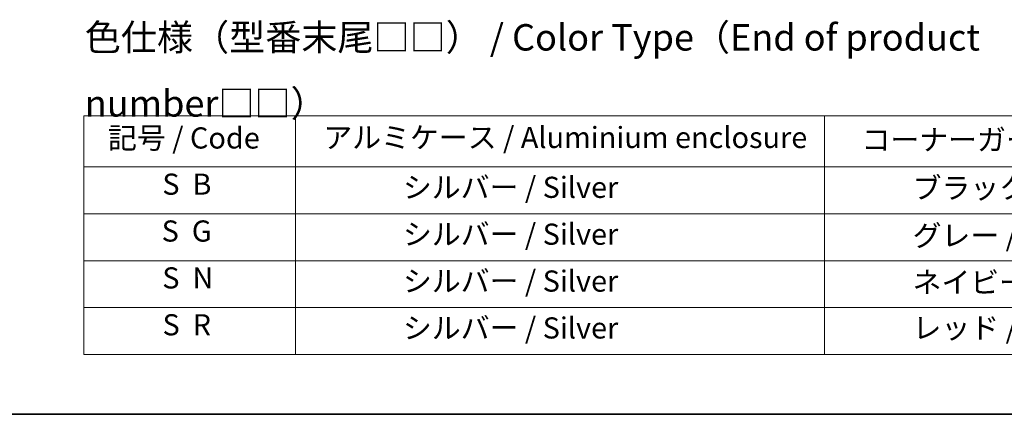
# Model space of a CAD drawing. Units: millimetres. Extents: x 0 to 9053, y 0 to 1686.
# Drawn here: x 243 to 523, y 0 to 112 of the extents above; entities that cross this region are included whole.
import ezdxf

# ---------------------------------------------------------------- set-up
doc = ezdxf.new("R2010")
doc.units = ezdxf.units.MM
doc.header["$LTSCALE"] = 3
doc.layers.add('Border (ISO)', color=7, linetype='Continuous', lineweight=35)
doc.layers.add('Symbol (ISO)', color=7, linetype='Continuous', lineweight=18)
doc.styles.add('Note Text (TK)', font='MS PGothic.ttf')
doc.styles.add('Note Text (TK2)', font='MS PGothic.ttf')

# ---------------------------------------------------------------- blocks, each defined once
blk = doc.blocks.new('図面枠 tk図枠')
at = {"layer": 'Border (ISO)'}
blk.add_line((14.5, 8), (405.5, 8), dxfattribs=at)
blk = doc.blocks.new('テーブル45')
at = {"layer": 'Symbol (ISO)'}
for p, q in [((101.695, 36.226), (216.695, 36.226)), ((101.695, 36.226), (101.695, 31.393)), ((121.695, 36.226), (121.695, 31.393)), ((171.695, 36.226), (171.695, 31.393)), ((101.695, 31.393), (216.695, 31.393)), ((101.695, 31.393), (101.695, 13.662)), ((121.695, 31.393), (121.695, 13.662)), ((171.695, 31.393), (171.695, 13.662)), ((101.695, 26.96), (216.695, 26.96)), ((101.695, 22.527), (216.695, 22.527)), ((101.695, 18.095), (216.695, 18.095)), ((101.695, 13.662), (216.695, 13.662))]:
    blk.add_line(p, q, dxfattribs=at)
at = {"layer": 'Symbol (ISO)', "color": 7, "char_height": 2, "attachment_point": 7, "style": 'Note Text (TK2)'}
for s, insert in [('記号 / Code', (103.987, 32.511)), ('アルミケース / Aluminium enclosure', (124.34, 32.558)), ('コーナーガード / Corner guard', (175.206, 32.347)), ('S  B', (109.121, 28.141)), ('            ブラック / Black', (172.695, 27.785)), ('               シルバー / Silver', (122.695, 27.843)), ('S  G', (109.057, 23.709)), ('               シルバー / Silver', (122.695, 23.41)), ('            グレー / Gray', (172.695, 23.282)), ('S  N', (109.116, 19.276)), ('               シルバー / Silver', (122.695, 18.978)), ('            ネイビー / Navy', (172.695, 18.855)), ('S  R', (109.139, 14.843)), ('               シルバー / Silver', (122.695, 14.545)), ('            レッド / Red', (172.695, 14.551))]:
    blk.add_mtext(s, dxfattribs=dict(at, insert=insert))

msp = doc.modelspace()

# ---------------------------------------------------------------- block references
at = {"xscale": 3, "yscale": 3, "zscale": 3}
for name in ['図面枠 tk図枠', 'テーブル45']:
    msp.add_blockref(name, (-43.5, -24), dxfattribs=at)

# ---------------------------------------------------------------- texts
at = {"layer": 'Symbol (ISO)', "color": 7, "insert": (261.8795, 97.5803), "char_height": 7.5, "width": 317.54385, "attachment_point": 4, "line_spacing_factor": 1.5, "style": 'Note Text (TK)'}
msp.add_mtext('\\fＭＳ Ｐゴシック|b0|i0;色仕様（型番末尾□□） / Color Type（End of product number□□）', dxfattribs=at)

doc.saveas('drawing.dxf')
